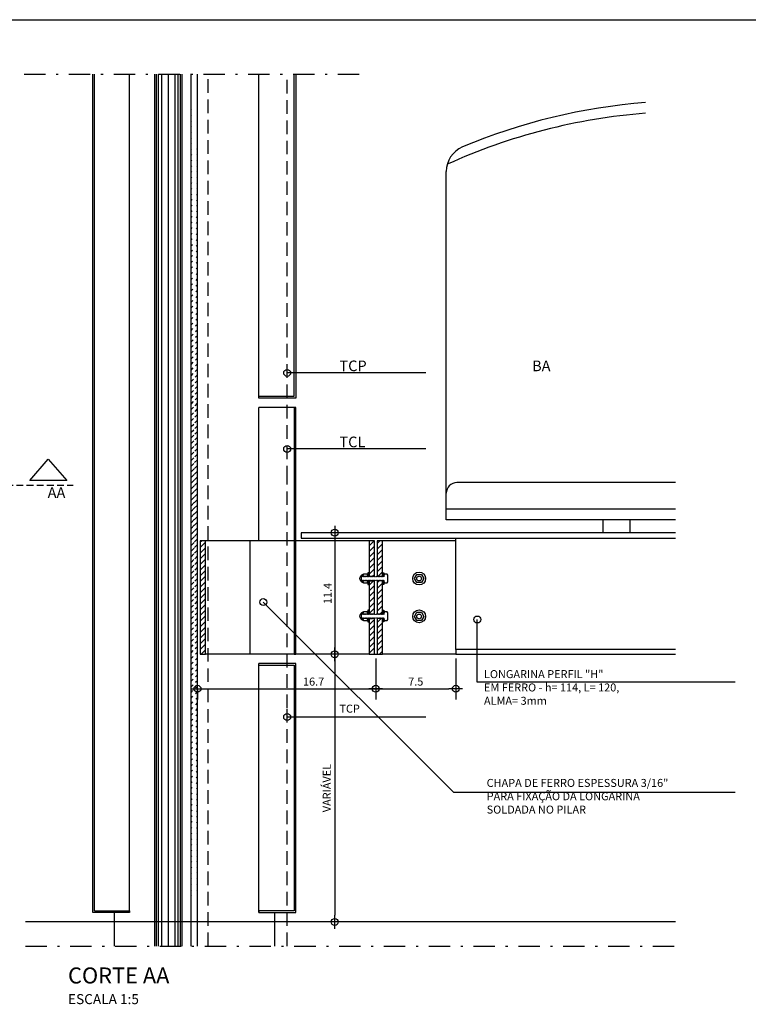
# Model space of a CAD drawing. Extents: x 173835 to 174132, y 2181343 to 2181491.
# Drawn here: x 174020 to 174054, y 2181397 to 2181443 of the extents above; entities that cross this region are included whole.
import ezdxf

# ---------------------------------------------------------------- set-up
doc = ezdxf.new("R2010")
doc.units = 0
doc.header["$MEASUREMENT"] = 0
doc.header["$PDMODE"] = 34
for name, pattern in [('DASHDOT', [1, 0.5, -0.25, 0, -0.25]), ('HIDDEN', [0.375, 0.25, -0.125]), ('HIDDEN2', [4.7625, 3.175, -1.5875])]:
    doc.linetypes.add(name, pattern=pattern)
doc.layers.get('0').update_dxf_attribs({"linetype": 'CONTINUOUS'})
doc.layers.get('DEFPOINTS').update_dxf_attribs({"linetype": 'CONTINUOUS'})
for name, color, linetype in [('A-01', 5, 'CONTINUOUS'), ('A-01-A', 8, 'CONTINUOUS'), ('A-02', 2, 'CONTINUOUS'), ('A-03', 3, 'CONTINUOUS'), ('A-04', 4, 'CONTINUOUS'), ('A-COTA', 1, 'CONTINUOUS'), ('A-HT', 7, 'CONTINUOUS'), ('A-PROJ-1', 8, 'HIDDEN'), ('A-TEXTO-2', 3, 'CONTINUOUS'), ('A0-COTA-25', 1, 'CONTINUOUS'), ('A0-TEXTO-25', 2, 'CONTINUOUS'), ('COTA', 1, 'CONTINUOUS'), ('MGE', 4, 'CONTINUOUS')]:
    doc.layers.add(name, color=color, linetype=linetype)
doc.styles.add('RS-60-25', font='romans.shx', dxfattribs={"height": 0.375})
doc.styles.add('RS-80-25', font='romans.shx', dxfattribs={"height": 0.5})
doc.styles.add('STYLE1', font='ARIAL.TTF')
doc.dimstyles.new('RS-80-10', dxfattribs={"dimtxt": 0.4, "dimasz": 0.32, "dimexe": 0.5, "dimexo": 0.2, "dimgap": 0.1, "dimtad": 1, "dimdec": 1, "dimlfac": 2, "dimtxsty": 'RS-60-25', "dimblk": 'DOT1', "dimcen": 0, "dimclrd": 1, "dimclre": 1, "dimclrt": 2, "dimazin": 3, "dimtfac": 1, "dimtdec": 1, "dimtmove": 0, "dimatfit": 3})
pattern_1 = [(45, (0, 0), (-0.132582521472, 0.132582521472), [])]
pattern_2 = [(45, (1.19518, 0), (-0.132582521472, 0.132582521472), [])]

# ---------------------------------------------------------------- blocks, each defined once
blk = doc.blocks.new('DOT1')
at = {"color": 1}
blk.add_circle((0, 0), 0.506, dxfattribs=at)
at = {"layer": 'MGE', "color": 1, "linetype": 'BYBLOCK'}
blk.add_line((1, 0), (-1, 0), dxfattribs=at)
blk = doc.blocks.new('*D8')
at = {"layer": 'COTA', "color": 1}
for p, q in [((174034.697, 2181419.357), (174034.397, 2181419.357)), ((174034.897, 2181419.037), (174034.897, 2181413.977)), ((174034.697, 2181413.657), (174034.397, 2181413.657))]:
    blk.add_line(p, q, dxfattribs=at)
at = {"layer": 'DEFPOINTS', "color": 0}
for p in [(174034.897, 2181419.357), (174034.897, 2181413.657), (174034.897, 2181413.657)]:
    blk.add_point(p, dxfattribs=at)
at = {"layer": 'COTA', "color": 1, "xscale": 0.32, "yscale": 0.32, "zscale": 0.32}
for p, rotation in [((174034.897, 2181419.357), 90), ((174034.897, 2181413.657), 270)]:
    blk.add_blockref('DOT1', p, dxfattribs=dict(at, rotation=rotation))
at = {"layer": 'COTA', "color": 2, "insert": (174034.609, 2181416.507), "char_height": 0.375, "attachment_point": 5, "rotation": 90, "style": 'RS-60-25'}
blk.add_mtext('11.4', dxfattribs=at)
blk = doc.blocks.new('*D9')
at = {"color": 1}
for p, q in [((174034.697, 2181413.657), (174034.397, 2181413.657)), ((174034.897, 2181413.337), (174034.897, 2181401.427)), ((174034.697, 2181401.107), (174034.397, 2181401.107))]:
    blk.add_line(p, q, dxfattribs=at)
at = {"layer": 'DEFPOINTS', "color": 0}
for p in [(174034.897, 2181413.657), (174034.897, 2181401.107), (174034.897, 2181401.107)]:
    blk.add_point(p, dxfattribs=at)
at = {"color": 1, "xscale": 0.32, "yscale": 0.32, "zscale": 0.32}
for p, rotation in [((174034.897, 2181413.657), 90), ((174034.897, 2181401.107), 270)]:
    blk.add_blockref('DOT1', p, dxfattribs=dict(at, rotation=rotation))
at = {"color": 2, "insert": (174034.573, 2181407.382), "char_height": 0.375, "attachment_point": 5, "rotation": 90, "style": 'RS-60-25'}
blk.add_mtext('VARIÁVEL', dxfattribs=at)
blk = doc.blocks.new('BR-IND')
at = {"layer": 'A-COTA', "color": 3}
blk.add_circle((0, 0), 0.162, dxfattribs=at)
blk = doc.blocks.new('*D101')
at = {"layer": 'COTA', "color": 1}
for p, q in [((174036.819, 2181413.457), (174036.819, 2181411.537)), ((174028.469, 2181411.967), (174028.469, 2181411.537)), ((174028.789, 2181412.037), (174036.499, 2181412.037))]:
    blk.add_line(p, q, dxfattribs=at)
at = {"layer": 'DEFPOINTS', "color": 0}
for p in [(174036.819, 2181413.657), (174028.469, 2181412.167), (174036.819, 2181412.037)]:
    blk.add_point(p, dxfattribs=at)
at = {"layer": 'COTA', "color": 1, "xscale": 0.32, "yscale": 0.32, "zscale": 0.32, "rotation": 180}
blk.add_blockref('DOT1', (174028.469, 2181412.037), dxfattribs=at)
at = {"layer": 'COTA', "color": 1, "xscale": 0.32, "yscale": 0.32, "zscale": 0.32}
blk.add_blockref('DOT1', (174036.819, 2181412.037), dxfattribs=at)
at = {"layer": 'COTA', "color": 2, "insert": (174033.907, 2181412.325), "char_height": 0.375, "attachment_point": 5, "style": 'RS-60-25'}
blk.add_mtext('16.7', dxfattribs=at)
blk = doc.blocks.new('*D102')
at = {"layer": 'COTA', "color": 1}
for p, q in [((174036.819, 2181413.457), (174036.819, 2181411.537)), ((174040.569, 2181413.457), (174040.569, 2181411.537)), ((174037.139, 2181412.037), (174040.249, 2181412.037))]:
    blk.add_line(p, q, dxfattribs=at)
at = {"layer": 'DEFPOINTS', "color": 0}
for p in [(174036.819, 2181413.657), (174040.569, 2181413.657), (174040.569, 2181412.037)]:
    blk.add_point(p, dxfattribs=at)
at = {"layer": 'COTA', "color": 1, "xscale": 0.32, "yscale": 0.32, "zscale": 0.32, "rotation": 180}
blk.add_blockref('DOT1', (174036.819, 2181412.037), dxfattribs=at)
at = {"layer": 'COTA', "color": 1, "xscale": 0.32, "yscale": 0.32, "zscale": 0.32}
blk.add_blockref('DOT1', (174040.569, 2181412.037), dxfattribs=at)
at = {"layer": 'COTA', "color": 2, "insert": (174038.694, 2181412.325), "char_height": 0.375, "attachment_point": 5, "style": 'RS-60-25'}
blk.add_mtext('7.5', dxfattribs=at)

msp = doc.modelspace()

# ---------------------------------------------------------------- hatches: boundary and pattern name
at = {"layer": 'A-HT'}
h = msp.add_hatch(dxfattribs=at)
h.set_pattern_fill('ANSI31', color=256, scale=1.5, style=0)
h.set_pattern_definition(pattern_1)
edge = h.paths.add_edge_path()
edge.add_line((174028.469, 2181399.976), (174028.469, 2181440.857))
edge.add_line((174028.169, 2181399.976), (174028.169, 2181440.857))
h = msp.add_hatch(dxfattribs=at)
h.set_pattern_fill('ANSI31', color=256, scale=1.5, style=0)
h.set_pattern_definition(pattern_1)
h.paths.add_polyline_path([(174028.844, 2181418.982), (174028.594, 2181418.982), (174028.594, 2181413.657), (174028.844, 2181413.657)])
h = msp.add_hatch(dxfattribs=at)
h.set_pattern_fill('ANSI31', color=256, scale=1.5, style=0)
h.set_pattern_definition(pattern_2)
h.paths.add_polyline_path([(174036.757, 2181418.982), (174036.507, 2181418.982), (174036.507, 2181417.318), (174036.651, 2181417.318), (174036.757, 2181417.318)])
h.paths.add_polyline_path([(174037.132, 2181418.982), (174036.882, 2181418.982), (174036.882, 2181417.318), (174037.132, 2181417.318)])
h = msp.add_hatch(dxfattribs=at)
h.set_pattern_fill('ANSI31', color=256, scale=1.5, style=0)
h.set_pattern_definition(pattern_2)
h.paths.add_polyline_path([(174037.132, 2181417.096), (174036.882, 2181417.096), (174036.882, 2181415.553), (174037.132, 2181415.553)])
h.paths.add_polyline_path([(174036.757, 2181417.096), (174036.672, 2181417.096), (174036.507, 2181417.096), (174036.507, 2181415.553), (174036.651, 2181415.553), (174036.757, 2181415.553)])
h = msp.add_hatch(dxfattribs=at)
h.set_pattern_fill('ANSI31', color=256, scale=1.5, style=0)
h.set_pattern_definition(pattern_2)
h.paths.add_polyline_path([(174037.132, 2181415.331), (174036.882, 2181415.331), (174036.882, 2181413.657), (174037.132, 2181413.657)])
h.paths.add_polyline_path([(174036.757, 2181415.331), (174036.672, 2181415.331), (174036.507, 2181415.331), (174036.507, 2181413.657), (174036.757, 2181413.657)])

# ---------------------------------------------------------------- linework, layer by layer
for p, q in [((173987.006, 2181443.41), (174085.834, 2181443.41)), ((174030.917, 2181418.982), (174030.917, 2181413.657)), ((174036.739, 2181413.657), (174036.899, 2181413.657))]:
    msp.add_line(p, q)
at = {"layer": 'A-01', "ltscale": 2.5}
for p, q in [((174040.119, 2181419.957), (174040.119, 2181436.291)), ((174050.857, 2181421.707), (174040.619, 2181421.707)), ((174050.857, 2181420.457), (174040.119, 2181420.457)), ((174050.857, 2181419.957), (174040.119, 2181419.957)), ((174047.449, 2181419.957), (174047.449, 2181419.357)), ((174048.719, 2181419.957), (174048.719, 2181419.357))]:
    msp.add_line(p, q, dxfattribs=at)
for centre, radius, start, end in [((174051.594, 2181412.022), 27.585, 94.4323, 112.8466), ((174051.594, 2181411.522), 27.585, 94.4323, 114.4756), ((174041.369, 2181436.291), 1.25, 112.8466, 180), ((174040.619, 2181421.207), 0.5, 90, 180)]:
    msp.add_arc(centre, radius, start, end, dxfattribs=at)
at = {"layer": 'A-01-A'}
for p, q in [((174026.547, 2181399.976), (174026.547, 2181440.857)), ((174026.647, 2181399.976), (174026.647, 2181440.857)), ((174026.797, 2181399.976), (174026.797, 2181440.857)), ((174027.108, 2181399.976), (174027.108, 2181440.857)), ((174027.419, 2181399.976), (174027.419, 2181440.857)), ((174027.569, 2181399.976), (174027.569, 2181440.857)), ((174027.669, 2181399.976), (174027.669, 2181440.857)), ((174032.989, 2181425.67), (174031.349, 2181425.67)), ((174032.989, 2181425.233), (174031.349, 2181425.233)), ((174040.569, 2181418.982), (174040.569, 2181419.107)), ((174032.989, 2181418.982), (174028.844, 2181418.982)), ((174036.507, 2181418.982), (174033.069, 2181418.982)), ((174040.569, 2181418.982), (174037.132, 2181418.982)), ((174032.989, 2181413.657), (174028.844, 2181413.657)), ((174036.507, 2181413.657), (174033.069, 2181413.657)), ((174040.569, 2181413.657), (174037.132, 2181413.657))]:
    msp.add_line(p, q, dxfattribs=at)
for points in [[(174036.221, 2181417.408), (174036.221, 2181417.362), (174036.221, 2181417.318), (174036.221, 2181417.307), (174036.13, 2181417.307), (174036.13, 2181417.107), (174036.221, 2181417.107), (174036.221, 2181417.052), (174036.221, 2181417.006, -0.701668)], [(174036.221, 2181415.643), (174036.221, 2181415.597), (174036.221, 2181415.553), (174036.221, 2181415.543), (174036.13, 2181415.543), (174036.13, 2181415.342), (174036.221, 2181415.342), (174036.221, 2181415.287), (174036.221, 2181415.242, -0.701668)]]:
    msp.add_lwpolyline(points, format="xyb", close=True, dxfattribs=at)
for points in [[(174036.449, 2181417.481), (174036.449, 2181417.318), (174036.478, 2181417.318), (174036.478, 2181417.481)], [(174037.19, 2181417.481), (174037.19, 2181417.318), (174037.161, 2181417.318), (174037.161, 2181417.481)], [(174036.449, 2181417.096), (174036.449, 2181416.933), (174036.478, 2181416.933), (174036.478, 2181417.096)], [(174037.19, 2181417.096), (174037.19, 2181416.933), (174037.161, 2181416.933), (174037.161, 2181417.096)], [(174036.449, 2181415.716), (174036.449, 2181415.553), (174036.478, 2181415.553), (174036.478, 2181415.716)], [(174036.449, 2181415.331), (174036.449, 2181415.169), (174036.478, 2181415.169), (174036.478, 2181415.331)], [(174037.19, 2181415.716), (174037.19, 2181415.553), (174037.161, 2181415.553), (174037.161, 2181415.716)], [(174037.19, 2181415.331), (174037.19, 2181415.169), (174037.161, 2181415.169), (174037.161, 2181415.331)]]:
    msp.add_lwpolyline(points, close=True, dxfattribs=at)
for centre, radius in [((174038.851, 2181417.207), 0.3), ((174038.851, 2181417.207), 0.11), ((174038.851, 2181415.432), 0.3), ((174038.851, 2181415.432), 0.11)]:
    msp.add_circle(centre, radius, dxfattribs=at)
at = {"layer": 'A-02'}
for p, q in [((174023.569, 2181401.545), (174023.569, 2181440.857)), ((174023.649, 2181401.625), (174023.649, 2181440.857)), ((174025.289, 2181401.545), (174025.289, 2181440.857)), ((174031.349, 2181425.67), (174031.349, 2181440.857)), ((174031.349, 2181418.982), (174031.349, 2181425.233)), ((174036.507, 2181417.318), (174036.651, 2181417.318)), ((174036.507, 2181417.096), (174036.672, 2181417.096)), ((174036.507, 2181415.553), (174036.651, 2181415.553)), ((174036.507, 2181415.331), (174036.672, 2181415.331)), ((174031.349, 2181401.545), (174031.349, 2181413.22)), ((174024.569, 2181401.545), (174024.569, 2181399.976)), ((174032.069, 2181401.545), (174032.069, 2181399.976))]:
    msp.add_line(p, q, dxfattribs=at)
at = {"layer": 'A-02', "ltscale": 2.5}
msp.add_line((174040.569, 2181413.882), (174040.569, 2181418.982), dxfattribs=at)
at = {"layer": 'A-02'}
for points in [[(174033.069, 2181440.857), (174033.069, 2181425.67), (174031.349, 2181425.67), (174031.349, 2181425.75), (174032.989, 2181425.75), (174032.989, 2181440.857)], [(174037.199, 2181417.115), (174037.199, 2181417.052), (174037.226, 2181417.006), (174037.356, 2181417.006), (174037.387, 2181417.052), (174037.387, 2181417.362), (174037.356, 2181417.408), (174037.226, 2181417.408), (174037.199, 2181417.362), (174037.199, 2181417.318), (174037.199, 2181417.291), (174037.187, 2181417.307), (174037.171, 2181417.28), (174037.15, 2181417.307), (174037.134, 2181417.28), (174037.114, 2181417.307), (174037.098, 2181417.28), (174037.077, 2181417.307), (174037.061, 2181417.28), (174037.04, 2181417.307), (174037.024, 2181417.28), (174037.004, 2181417.307), (174036.988, 2181417.28), (174036.967, 2181417.307), (174036.951, 2181417.28), (174036.93, 2181417.307), (174036.915, 2181417.28), (174036.894, 2181417.307), (174036.878, 2181417.28), (174036.857, 2181417.307), (174036.841, 2181417.28), (174036.82, 2181417.307), (174036.805, 2181417.28), (174036.784, 2181417.307), (174036.768, 2181417.28), (174036.747, 2181417.307), (174036.731, 2181417.28), (174036.711, 2181417.307), (174036.695, 2181417.28), (174036.674, 2181417.307), (174036.658, 2181417.28), (174036.637, 2181417.307), (174036.621, 2181417.28), (174036.601, 2181417.307), (174036.585, 2181417.28), (174036.564, 2181417.307), (174036.548, 2181417.28), (174036.527, 2181417.307), (174036.512, 2181417.28), (174036.491, 2181417.307), (174036.475, 2181417.28), (174036.455, 2181417.307), (174036.439, 2181417.28), (174036.418, 2181417.307), (174036.403, 2181417.28), (174036.382, 2181417.307), (174036.367, 2181417.28), (174036.347, 2181417.307), (174036.33, 2181417.28), (174036.309, 2181417.307), (174036.294, 2181417.28), (174036.273, 2181417.307), (174036.258, 2181417.28), (174036.237, 2181417.307), (174036.221, 2181417.28), (174036.2, 2181417.307), (174036.184, 2181417.28), (174036.163, 2181417.307), (174036.148, 2181417.28), (174036.13, 2181417.303), (174036.13, 2181417.126), (174036.145, 2181417.107), (174036.161, 2181417.134), (174036.182, 2181417.107), (174036.198, 2181417.134), (174036.218, 2181417.107), (174036.234, 2181417.134), (174036.255, 2181417.107), (174036.271, 2181417.134), (174036.292, 2181417.107), (174036.307, 2181417.134), (174036.328, 2181417.107), (174036.344, 2181417.134), (174036.365, 2181417.107), (174036.381, 2181417.134), (174036.402, 2181417.107), (174036.417, 2181417.134), (174036.438, 2181417.107), (174036.454, 2181417.134), (174036.475, 2181417.107), (174036.491, 2181417.134), (174036.511, 2181417.107), (174036.527, 2181417.134), (174036.548, 2181417.107), (174036.564, 2181417.134), (174036.585, 2181417.107), (174036.601, 2181417.134), (174036.621, 2181417.107), (174036.637, 2181417.134), (174036.658, 2181417.107), (174036.674, 2181417.134), (174036.695, 2181417.107), (174036.71, 2181417.134), (174036.731, 2181417.107), (174036.747, 2181417.134), (174036.768, 2181417.107), (174036.784, 2181417.134), (174036.804, 2181417.107), (174036.82, 2181417.134), (174036.841, 2181417.107), (174036.856, 2181417.134), (174036.877, 2181417.107), (174036.892, 2181417.134), (174036.912, 2181417.107), (174036.928, 2181417.134), (174036.949, 2181417.107), (174036.965, 2181417.134), (174036.985, 2181417.107), (174037.001, 2181417.134), (174037.021, 2181417.107), (174037.038, 2181417.134), (174037.059, 2181417.107), (174037.074, 2181417.134), (174037.095, 2181417.107), (174037.111, 2181417.134), (174037.132, 2181417.107), (174037.148, 2181417.134), (174037.168, 2181417.107), (174037.184, 2181417.134), (174037.199, 2181417.115)], [(174037.199, 2181415.35), (174037.199, 2181415.287), (174037.226, 2181415.242), (174037.356, 2181415.242), (174037.387, 2181415.287), (174037.387, 2181415.597), (174037.356, 2181415.643), (174037.226, 2181415.643), (174037.199, 2181415.597), (174037.199, 2181415.553), (174037.199, 2181415.527), (174037.187, 2181415.543), (174037.171, 2181415.515), (174037.15, 2181415.543), (174037.134, 2181415.515), (174037.114, 2181415.543), (174037.098, 2181415.515), (174037.077, 2181415.543), (174037.061, 2181415.515), (174037.04, 2181415.543), (174037.024, 2181415.515), (174037.004, 2181415.543), (174036.988, 2181415.515), (174036.967, 2181415.543), (174036.951, 2181415.515), (174036.93, 2181415.543), (174036.915, 2181415.515), (174036.894, 2181415.543), (174036.878, 2181415.515), (174036.857, 2181415.543), (174036.841, 2181415.515), (174036.82, 2181415.543), (174036.805, 2181415.515), (174036.784, 2181415.543), (174036.768, 2181415.515), (174036.747, 2181415.543), (174036.731, 2181415.515), (174036.711, 2181415.543), (174036.695, 2181415.515), (174036.674, 2181415.543), (174036.658, 2181415.515), (174036.637, 2181415.543), (174036.621, 2181415.515), (174036.601, 2181415.543), (174036.585, 2181415.515), (174036.564, 2181415.543), (174036.548, 2181415.515), (174036.527, 2181415.543), (174036.512, 2181415.515), (174036.491, 2181415.543), (174036.475, 2181415.515), (174036.455, 2181415.543), (174036.439, 2181415.515), (174036.418, 2181415.543), (174036.403, 2181415.515), (174036.382, 2181415.543), (174036.367, 2181415.515), (174036.347, 2181415.543), (174036.33, 2181415.515), (174036.309, 2181415.543), (174036.294, 2181415.515), (174036.273, 2181415.543), (174036.258, 2181415.515), (174036.237, 2181415.543), (174036.221, 2181415.515), (174036.2, 2181415.543), (174036.184, 2181415.515), (174036.163, 2181415.543), (174036.148, 2181415.515), (174036.13, 2181415.538), (174036.13, 2181415.361), (174036.145, 2181415.342), (174036.161, 2181415.369), (174036.182, 2181415.342), (174036.198, 2181415.369), (174036.218, 2181415.342), (174036.234, 2181415.369), (174036.255, 2181415.342), (174036.271, 2181415.369), (174036.292, 2181415.342), (174036.307, 2181415.369), (174036.328, 2181415.342), (174036.344, 2181415.369), (174036.365, 2181415.342), (174036.381, 2181415.369), (174036.402, 2181415.342), (174036.417, 2181415.369), (174036.438, 2181415.342), (174036.454, 2181415.369), (174036.475, 2181415.342), (174036.491, 2181415.369), (174036.511, 2181415.342), (174036.527, 2181415.369), (174036.548, 2181415.342), (174036.564, 2181415.369), (174036.585, 2181415.342), (174036.601, 2181415.369), (174036.621, 2181415.342), (174036.637, 2181415.369), (174036.658, 2181415.342), (174036.674, 2181415.369), (174036.695, 2181415.342), (174036.71, 2181415.369), (174036.731, 2181415.342), (174036.747, 2181415.369), (174036.768, 2181415.342), (174036.784, 2181415.369), (174036.804, 2181415.342), (174036.82, 2181415.369), (174036.841, 2181415.342), (174036.856, 2181415.369), (174036.877, 2181415.342), (174036.892, 2181415.369), (174036.912, 2181415.342), (174036.928, 2181415.369), (174036.949, 2181415.342), (174036.965, 2181415.369), (174036.985, 2181415.342), (174037.001, 2181415.369), (174037.021, 2181415.342), (174037.038, 2181415.369), (174037.059, 2181415.342), (174037.074, 2181415.369), (174037.095, 2181415.342), (174037.111, 2181415.369), (174037.132, 2181415.342), (174037.148, 2181415.369), (174037.168, 2181415.342), (174037.184, 2181415.369), (174037.199, 2181415.35)], [(174033.069, 2181401.545), (174033.069, 2181413.22), (174031.349, 2181413.22)], [(174031.349, 2181413.14), (174032.989, 2181413.14), (174032.989, 2181401.625), (174031.349, 2181401.625), (174031.349, 2181401.545), (174033.069, 2181401.545)], [(174023.649, 2181401.625), (174025.289, 2181401.625), (174025.289, 2181401.545), (174023.569, 2181401.545)]]:
    msp.add_lwpolyline(points, dxfattribs=at)
for points in [[(174033.069, 2181413.657), (174033.069, 2181425.233), (174032.989, 2181425.233), (174032.989, 2181413.657)], [(174036.252, 2181417.408), (174036.221, 2181417.362), (174036.221, 2181417.318), (174036.44, 2181417.318), (174036.44, 2181417.362), (174036.413, 2181417.408)], [(174038.741, 2181417.398), (174038.961, 2181417.398), (174039.071, 2181417.207), (174038.961, 2181417.017), (174038.741, 2181417.017), (174038.631, 2181417.207)], [(174036.221, 2181417.096), (174036.221, 2181417.052), (174036.252, 2181417.006), (174036.413, 2181417.006), (174036.44, 2181417.052), (174036.44, 2181417.096)], [(174036.252, 2181415.643), (174036.221, 2181415.597), (174036.221, 2181415.553), (174036.44, 2181415.553), (174036.44, 2181415.597), (174036.413, 2181415.643)], [(174036.221, 2181415.331), (174036.221, 2181415.287), (174036.252, 2181415.242), (174036.413, 2181415.242), (174036.44, 2181415.287), (174036.44, 2181415.331)], [(174038.741, 2181415.623), (174038.961, 2181415.623), (174039.071, 2181415.432), (174038.961, 2181415.242), (174038.741, 2181415.242), (174038.631, 2181415.432)]]:
    msp.add_lwpolyline(points, close=True, dxfattribs=at)
at = {"layer": 'A-02', "ltscale": 2.5}
for points in [[(174050.857, 2181419.357), (174033.319, 2181419.357), (174033.319, 2181419.107), (174050.857, 2181419.107)], [(174050.857, 2181413.882), (174040.569, 2181413.882), (174040.569, 2181413.657), (174050.857, 2181413.657)]]:
    msp.add_lwpolyline(points, dxfattribs=at)
at = {"layer": 'A-03'}
for p, q in [((174026.473, 2181399.976), (174026.473, 2181440.857)), ((174027.743, 2181399.976), (174027.743, 2181440.857))]:
    msp.add_line(p, q, dxfattribs=at)
for points in [[(174022.34, 2181421.808), (174020.609, 2181421.808), (174021.474, 2181422.799)], [(174028.844, 2181418.982), (174028.594, 2181418.982), (174028.594, 2181413.657), (174028.844, 2181413.657)], [(174036.757, 2181418.982), (174036.507, 2181418.982), (174036.507, 2181417.318), (174036.651, 2181417.318), (174036.757, 2181417.318)], [(174037.132, 2181418.982), (174036.882, 2181418.982), (174036.882, 2181417.318), (174037.132, 2181417.318)], [(174036.757, 2181417.096), (174036.672, 2181417.096), (174036.507, 2181417.096), (174036.507, 2181415.553), (174036.651, 2181415.553), (174036.757, 2181415.553)], [(174037.132, 2181417.096), (174036.882, 2181417.096), (174036.882, 2181415.553), (174037.132, 2181415.553)], [(174036.757, 2181415.331), (174036.672, 2181415.331), (174036.507, 2181415.331), (174036.507, 2181413.657), (174036.757, 2181413.657)], [(174037.132, 2181415.331), (174036.882, 2181415.331), (174036.882, 2181413.657), (174037.132, 2181413.657)]]:
    msp.add_lwpolyline(points, close=True, dxfattribs=at)
at = {"layer": 'A-04'}
for p, q in [((174028.169, 2181399.976), (174028.169, 2181440.857)), ((174028.469, 2181399.976), (174028.469, 2181440.857)), ((174050.857, 2181401.107), (174020.404, 2181401.107))]:
    msp.add_line(p, q, dxfattribs=at)
at = {"layer": 'A-PROJ-1', "linetype": 'HIDDEN2', "ltscale": 0.2}
for p, q in [((174028.969, 2181399.976), (174028.969, 2181440.857)), ((174032.669, 2181421.857), (174032.669, 2181440.857)), ((174032.669, 2181411.132), (174032.669, 2181421.857)), ((174032.669, 2181399.976), (174032.669, 2181411.132))]:
    msp.add_line(p, q, dxfattribs=at)
at = {"layer": 'A0-COTA-25', "linetype": 'HIDDEN2', "ltscale": 0.1}
msp.add_line((174012.843, 2181421.592), (174022.647, 2181421.592), dxfattribs=at)
at = {"layer": 'COTA', "ltscale": 0.1}
for p, q in [((174039.161, 2181426.854), (174032.669, 2181426.849)), ((174039.161, 2181423.282), (174032.669, 2181423.282)), ((174040.482, 2181407.169), (174031.55, 2181416.101)), ((174041.577, 2181412.355), (174041.577, 2181415.285)), ((174053.654, 2181412.355), (174041.577, 2181412.355)), ((174039.161, 2181410.714), (174032.669, 2181410.714)), ((174053.654, 2181407.169), (174040.482, 2181407.169))]:
    msp.add_line(p, q, dxfattribs=at)
at = {"layer": 'COTA', "linetype": 'DASHDOT', "ltscale": 2}
for points in [[(174020.344, 2181440.853), (174036.12, 2181440.853)], [(174020.404, 2181399.976), (174050.857, 2181399.976)]]:
    msp.add_lwpolyline(points, dxfattribs=at)

# ---------------------------------------------------------------- block references
at = {"layer": 'COTA'}
for p in [(174032.669, 2181426.849), (174032.669, 2181423.282), (174031.55, 2181416.101), (174041.577, 2181415.285), (174032.669, 2181410.714)]:
    msp.add_blockref('BR-IND', p, dxfattribs=at)

# ---------------------------------------------------------------- texts
at = {"layer": 'A-TEXTO-2', "ltscale": 2, "insert": (174022.403, 2181398.97), "char_height": 0.75, "attachment_point": 1, "style": 'STYLE1'}
msp.add_mtext('CORTE AA\\P{\\H0.625x;ESCALA 1:5}', dxfattribs=at)
at = {"layer": 'A0-TEXTO-25', "ltscale": 2, "attachment_point": 1}
for s, insert, char_height, style in [('TCP', (174035.117, 2181427.428), 0.5, 'RS-80-25'), ('BA', (174044.142, 2181427.428), 0.5, 'RS-80-25'), ('TCL', (174035.117, 2181423.861), 0.5, 'RS-80-25'), ('LONGARINA PERFIL "H"\\PEM FERRO - h= 114, L= 120,\\PALMA= 3mm', (174041.889, 2181412.912), 0.375, 'RS-60-25'), ('TCP', (174035.117, 2181411.293), 0.375, 'RS-60-25'), ('CHAPA DE FERRO ESPESSURA 3/16"\\PPARA FIXAÇÃO DA LONGARINA\\PSOLDADA NO PILAR', (174042.014, 2181407.81), 0.375, 'RS-60-25')]:
    msp.add_mtext(s, dxfattribs=dict(at, insert=insert, char_height=char_height, style=style))
at = {"layer": 'A0-TEXTO-25', "color": 3, "ltscale": 0.1, "insert": (174021.449, 2181421.485), "char_height": 0.5, "attachment_point": 1, "style": 'RS-80-25'}
msp.add_mtext('AA', dxfattribs=at)

# ---------------------------------------------------------------- dimensions: what is measured, and where the dimension line sits
dim = msp.add_linear_dim(base=(174034.897, 2181401.107), p1=(174034.897, 2181413.657), p2=(174034.897, 2181401.107), angle=90, text='VARIÁVEL', dimstyle='RS-80-10', override={"dimtmove": 1})
dim.commit()
dim.dimension.update_dxf_attribs({"geometry": '*D9', "text_midpoint": (174034.573, 2181407.382)})
at = {"layer": 'COTA'}
dim = msp.add_linear_dim(base=(174034.897, 2181413.657), p1=(174034.897, 2181419.357), p2=(174034.897, 2181413.657), angle=90, dimstyle='RS-80-10', dxfattribs=at)
dim.commit()
dim.dimension.update_dxf_attribs({"geometry": '*D8', "text_midpoint": (174034.609, 2181416.507)})
dim = msp.add_linear_dim(base=(174036.819, 2181412.037), p1=(174028.469, 2181412.167), p2=(174036.819, 2181413.657), dimstyle='RS-80-10', dxfattribs=at)
dim.commit()
dim.dimension.update_dxf_attribs({"geometry": '*D101', "text_midpoint": (174033.907, 2181412.037), "dimtype": 160})
dim = msp.add_linear_dim(base=(174040.569, 2181412.037), p1=(174036.819, 2181413.657), p2=(174040.569, 2181413.657), dimstyle='RS-80-10', dxfattribs=at)
dim.commit()
dim.dimension.update_dxf_attribs({"geometry": '*D102', "text_midpoint": (174038.694, 2181412.325)})

doc.saveas('drawing.dxf')
